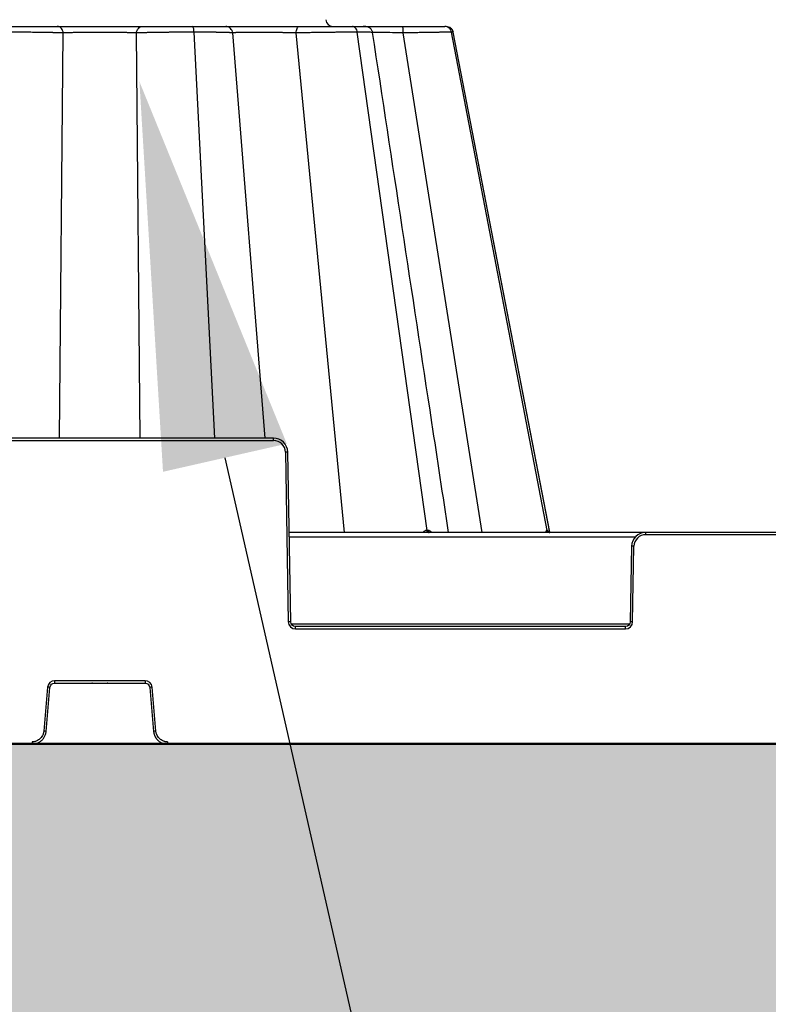
# Model space of a CAD drawing. Units: inches. Extents: x 7170 to 57908, y -7170 to 43748.
# Drawn here: x 27076 to 27388, y -463 to -51 of the extents above; entities that cross this region are included whole.
import ezdxf
from ezdxf import colors
from ezdxf.entities.mleader import LeaderData, LeaderLine
from ezdxf.math import Vec2, Vec3

# ---------------------------------------------------------------- set-up
doc = ezdxf.new("R2010")
doc.units = ezdxf.units.IN
doc.header["$LTSCALE"] = 0.25
doc.header["$MEASUREMENT"] = 0
doc.layers.add('300', color=7, linetype='Continuous')
doc.layers.add('Text', color=7, linetype='Continuous')
doc.layers.add('Dims', color=7, linetype='Continuous', lineweight=30)
doc.layers.add('Hatching', color=7, linetype='Continuous', lineweight=0)
doc.layers.add('Geotextile', color=7, linetype='Continuous', true_color=0x3e5d76)
doc.styles.add('Annotative', font='arial.ttf', dxfattribs={"height": 0.09375})
doc.styles.get("Standard").update_dxf_attribs({"font": 'arial.ttf'})
doc.dimstyles.new('FABS Annotative', dxfattribs={"dimscale": 128, "dimtxt": 0.09375, "dimasz": 0.09375, "dimexe": 0.09375, "dimexo": 0.09375, "dimgap": 0.09375, "dimtad": 0, "dimdec": 3, "dimzin": 3, "dimdsep": 46, "dimlunit": 5, "dimtxsty": 'Annotative', "dimcen": 0, "dimdle": 0.125, "dimclrd": 256, "dimclre": 256, "dimclrt": 256, "dimazin": 2, "dimtfac": 1, "dimtdec": 3, "dimtofl": 0, "dimtmove": 0, "dimatfit": 3, "dimfxl": 1, "dimfrac": 2, "dimtolj": 1, "dimtzin": 0, "dimlwd": -1, "dimlwe": -1, "dimarcsym": 2})

# ---------------------------------------------------------------- blocks, each defined once
blk = doc.blocks.new('*D197')
at = {"layer": 'Defpoints', "color": 0, "transparency": 16777216}
for p in [(7765.03, 6667.32), (56379.77, 6667.32), (56360.72, -7170.21)]:
    blk.add_point(p, dxfattribs=at)
at = {"layer": 'Dims', "transparency": 16777216}
for p, q in [((7766.53, 6667.32), (56381.27, 6667.32)), ((56379.77, 6665.82), (56379.77, -245.07)), ((56379.77, -7168.71), (56379.77, -257.81)), ((56362.22, -7170.21), (56381.27, -7170.21))]:
    blk.add_line(p, q, dxfattribs=at)
for points in [[(56379.52, 6665.82), (56380.02, 6665.82), (56379.77, 6667.32)], [(56379.52, -7168.71), (56380.02, -7168.71), (56379.77, -7170.21)]]:
    blk.add_solid(points, dxfattribs=at)
at = {"layer": 'Dims', "transparency": 16777216, "insert": (56379.77, -251.44), "char_height": 1.5, "attachment_point": 5, "rotation": 90, "style": 'Annotative'}
blk.add_mtext('\\A1;13837 1/2"', dxfattribs=at)

msp = doc.modelspace()

# ---------------------------------------------------------------- hatches: boundary and pattern name
at = {"layer": 'Hatching', "transparency": 33554559}
h = msp.add_hatch(dxfattribs=at)
h.set_pattern_fill('GRAVEL', color=256, scale=269.567035)
h.set_pattern_definition([(228.01279, (-96.554, -3790.973), (-2156.536282, -2426.103318), [36.2665, -3590.387]), (184.96974, (-120.815, -3817.929), (3234.8044236, 269.5670353), [62.2344, -6161.2039]), (132.51045, (-182.815, -3823.32), (2695.670353, -2965.237388), [43.8823, -4344.3511]), (267.27369, (-287.946, -3890.713), (269.5670353, 5391.340706), [56.6732, -5610.6491]), (292.833654, (-290.642, -3947.322), (-1347.8351765, 3234.8044236), [55.5726, -5501.6942]), (357.27369, (-269.077, -3998.539), (-5391.340706, 269.5670353), [56.6732, -5610.6491]), (37.69424, (-212.468, -4001.235), (-3504.371459, -2695.670353), [74.9475, -7419.7918]), (72.25533, (-153.163, -3955.409), (1886.969247, 5930.4747766), [70.7581, -7005.0556]), (121.429566, (-131.598, -3888.017), (-2156.5362824, 3504.371459), [56.8652, -5629.6577]), (175.23636, (-161.25, -3839.495), (2965.237388, -269.567035), [64.9204, -3181.0966]), (222.397438, (-225.946, -3834.103), (-3234.8044236, -2965.2373883), [83.9561, -8311.6615]), (138.814075, (-21.075, -3893.408), (-1886.969247, 1617.402212), [28.6552, -2836.8816]), (171.469234, (-42.64, -3874.538), (3504.371459, -539.1340706), [54.5164, -5397.1395]), (225, (-96.55, -3866.45), (-3e-14, -269.567), [38.1224, -343.103]), (203.19859, (-115.423, -3834.103), (1347.835177, 539.13407), [20.5297, -2032.4317]), (291.80141, (-134.293, -3842.19), (-269.567035, 808.70111), [29.0332, -1422.6297]), (30.96376, (-123.51, -3869.147), (808.701106, 539.13407), [47.155, -1524.6773]), (161.56505, (-83.075, -3844.89), (539.13407, -269.56704), [34.0978, -818.348]), (16.38954, (-290.642, -3842.19), (2695.670353, 808.701106), [47.7673, -4728.9728]), (70.346176, (-244.816, -3828.712), (-1078.268141, -2965.237388), [40.074, -3967.328]), (293.19859, (-83.075, -3790.973), (-539.13407, 1347.835177), [41.059, -2011.9023]), (343.61046, (-66.901, -3828.712), (-2695.670353, 808.701106), [47.7673, -4728.9728]), (339.44395, (-290.642, -4009.322), (-1347.835177, 539.13407), [46.0636, -2257.1181]), (294.77514, (-247.511, -4025.496), (-1347.835177, 2965.237388), [38.596, -3821.0165]), (66.80141, (-80.38, -4060.54), (539.13407, 1347.835177), [41.059, -2011.9023]), (17.354025, (-64.206, -4022.8), (-3504.371459, -1078.268141), [45.1878, -4473.5791]), (69.44395, (-212.468, -4060.54), (-539.13407, -1347.835177), [23.0318, -2280.15]), (101.30993, (-96.554, -4060.54), (-269.567035, 1078.26814), [13.7452, -1360.7824]), (165.96376, (-99.25, -4047.06), (808.7011, -269.56704), [55.5726, -1055.8808]), (186.009006, (-153.163, -4033.583), (2695.670353, 269.567035), [51.5008, -5098.5702]), (303.69007, (-123.51, -3893.41), (-269.56704, 539.13407), [38.8775, -933.0603]), (353.157227, (-101.945, -3925.756), (4582.6396, -539.1340706), [67.8754, -6719.6492]), (60.9454, (-34.553, -3933.843), (-1078.268141, -1886.969247), [27.7535, -2747.609]), (90, (-21.08, -3909.58), (-269.567, 269.567), [16.174, -253.393]), (120.25644, (-158.554, -4025.496), (1078.268141, -1886.969247), [37.4493, -3707.4956]), (48.01279, (-177.424, -3993.148), (2156.536282, 2426.103318), [72.533, -3554.1206]), (0, (-128.9, -3939.23), (269.567, 269.567), [70.0874, -199.4796]), (325.304846, (-58.814, -3939.235), (2695.670353, -1886.969247), [42.6223, -4219.6067]), (254.0546, (-23.77, -3963.496), (-269.567035, -1078.26814), [39.2495, -1923.2281]), (207.645975, (-34.553, -4001.235), (-5121.7736707, -2695.670353), [63.905, -6326.5966]), (175.42608, (-91.162, -4030.887), (-3504.371459, 269.5670353), [67.6071, -6693.0997])])
h.paths.add_polyline_path([(29972.4291, -353.8829), (25871.7777, -353.8829), (25644.4952, -636.0548), (29745.1466, -636.0548)])

# ---------------------------------------------------------------- linework, layer by layer
at = {"layer": '300'}
for p, q in [((27092.1524, -226.112), (27093.7522, -56.7253)), ((27125.9108, -226.112), (27124.311, -56.7253)), ((27157.112, -226.112), (27148.3935, -56.4026)), ((27178.145, -226.112), (27164.529, -56.7253)), ((27211.1902, -265.4914), (27190.9937, -56.7253)), ((27192.7194, -54.0242), (27192.7603, -54.0242)), ((27245.8055, -264.6986), (27216.5703, -56.4026)), ((27268.7244, -265.4914), (27235.7147, -56.7253)), ((27295.8682, -264.6986), (27255.9322, -56.4026)), ((27256.52, -56.4211), (27255.9322, -56.4026)), ((27256.5182, -56.421), (27256.6428, -56.4249)), ((27256.5648, -56.4225), (27256.52, -56.4211)), ((27297.0362, -265.4914), (27256.6683, -56.4026)), ((27297.0294, -265.4564), (27256.6683, -56.4026)), ((27181.5954, -226.112), (27036.4678, -226.112)), ((27181.5954, -227.0922), (27181.5954, -226.112)), ((27036.4678, -227.0922), (27181.5954, -227.0922)), ((27186.5171, -231.9287), (27187.7567, -302.949)), ((27188.7411, -302.9361), (27187.5014, -231.9158)), ((27660.0456, -265.4914), (27188.0874, -265.4914)), ((27188.1212, -267.426), (27332.7277, -267.426)), ((27337.0326, -266.4716), (27337.0326, -265.4914)), ((27511.1005, -266.4716), (27337.0326, -266.4716)), ((27331.1266, -271.2952), (27330.5743, -302.9361)), ((27331.5586, -302.949), (27332.1109, -271.3081)), ((27330.2612, -303.9034), (27189.0542, -303.9034)), ((27190.7097, -305.8509), (27190.7097, -304.8708)), ((27328.6056, -304.8708), (27190.7097, -304.8708)), ((27190.7097, -305.8509), (27328.6056, -305.8509)), ((27328.6056, -305.8509), (27328.6056, -304.8708)), ((27127.9015, -327.5096), (27090.1617, -327.5096)), ((27090.1617, -327.5096), (27090.1617, -328.4984)), ((27090.1617, -328.4984), (27127.9015, -328.4984)), ((27105.9873, -328.4984), (27105.7105, -328.4984)), ((27112.3527, -328.4984), (27112.0872, -328.4984)), ((27127.9015, -327.5096), (27127.9015, -328.4984)), ((27087.2194, -330.2056), (27085.609, -348.6128)), ((27086.5898, -348.7029), (27088.2002, -330.2957)), ((27129.863, -330.2957), (27131.4734, -348.7029)), ((27132.4542, -348.6128), (27130.8438, -330.2056)), ((27080.7053, -353.1062), (27080.7053, -354.095)), ((27137.3579, -353.1062), (27137.3579, -354.095))]:
    msp.add_line(p, q, dxfattribs=at)
at = {"layer": '300', "flags": 128}
for points in [[(27245.8055, -264.6986), (27245.7604, -264.6986), (27245.7152, -264.6986), (27245.6699, -264.6986), (27245.6245, -264.6986), (27245.579, -264.6986), (27245.5334, -264.6986), (27245.4877, -264.6986), (27245.442, -264.6986)], [(27246.163, -264.6986), (27246.1187, -264.6986), (27246.0742, -264.6986), (27246.0297, -264.6986), (27245.985, -264.6986), (27245.9403, -264.6986), (27245.8955, -264.6986), (27245.8505, -264.6986), (27245.8055, -264.6986)], [(27295.8682, -264.6986), (27295.8517, -264.6986), (27295.835, -264.6986), (27295.8181, -264.6986), (27295.8012, -264.6986), (27295.7841, -264.6986), (27295.7669, -264.6986), (27295.7495, -264.6986), (27295.732, -264.6986)], [(27295.996, -264.6986), (27295.9805, -264.6986), (27295.9648, -264.6986), (27295.9491, -264.6986), (27295.9332, -264.6986), (27295.9171, -264.6986), (27295.9009, -264.6986), (27295.8846, -264.6986), (27295.8682, -264.6986)]]:
    msp.add_lwpolyline(points, dxfattribs=at)
at = {"layer": '300'}
for centre, radius, start, end in [((27206.3942, -51.0707), 2.9535, 182, 270), ((27181.5954, -232.0146), 4.9224, 1, 90), ((27187.7476, -288.3288), 56.4135, 90.250108, 91.249935), ((27246.2491, -264.6958), 0.8072, 180.196549, 260.286071), ((27246.6177, -264.6895), 0.8122, 180.63878, 260.834008), ((27246.9802, -264.6833), 0.8174, 181.068402, 261.350195), ((27296.6748, -264.5346), 0.9569, 189.86566, 269.135665), ((27296.8136, -264.5314), 0.9601, 190.029327, 269.242637), ((27296.9439, -264.5284), 0.9631, 190.178458, 269.340718), ((27337.0326, -271.394), 4.9224, 90, 179), ((27330.8803, -327.7082), 56.4135, 88.750065, 89.749892), ((27188.9873, -359.3492), 56.4135, 90.250108, 91.249935), ((27190.7097, -302.8975), 2.9535, 181, 270), ((27328.6056, -302.8975), 2.9535, 270, 359), ((27330.328, -359.3492), 56.4135, 88.750065, 89.749892), ((27090.1617, -330.463), 2.9535, 90, 175), ((27127.9015, -330.463), 2.9535, 5, 90), ((27082.527, -386.6661), 56.6551, 84.253039, 85.249057), ((27135.5362, -386.6661), 56.6551, 94.750943, 95.746961), ((27080.9166, -405.0732), 56.6551, 84.253039, 85.249057), ((27137.1466, -405.0732), 56.6551, 94.750943, 95.746961)]:
    msp.add_arc(centre, radius, start, end, dxfattribs=at)
for points, knots in [([(27093.7522, -56.7253), (27093.6319, -56.7208), (27093.3922, -56.7117), (27093.0125, -56.6983), (27092.6213, -56.6853), (27092.2177, -56.6726), (27091.8031, -56.6602), (27091.3781, -56.6481), (27090.9435, -56.6363), (27090.5002, -56.6248), (27090.0489, -56.6137), (27089.5902, -56.6028), (27089.1249, -56.5923), (27088.6536, -56.5821), (27088.177, -56.5721), (27087.6957, -56.5625), (27087.2105, -56.5533), (27086.7219, -56.5443), (27086.2307, -56.5356), (27085.7374, -56.5273), (27085.2427, -56.5192), (27084.747, -56.5115), (27084.2509, -56.5041), (27083.7549, -56.497), (27083.0291, -56.487), (27082.0619, -56.4748), (27080.8414, -56.461), (27079.6051, -56.4487), (27078.3576, -56.4379), (27077.1033, -56.4285), (27075.8463, -56.4205), (27074.591, -56.414), (27073.3413, -56.4089), (27072.1019, -56.4053), (27070.8751, -56.403), (27070.0711, -56.4028), (27069.6697, -56.4026)], [0, 0, 0, 0, 0.02421796, 0.04821217, 0.07198304, 0.09553068, 0.11885504, 0.14195592, 0.1648331, 0.18748635, 0.20991549, 0.23212043, 0.25410123, 0.27585806, 0.29739132, 0.31870142, 0.33978858, 0.36065281, 0.381294, 0.40171193, 0.42190636, 0.441877, 0.46162358, 0.48114585, 0.50044363, 0.54645461, 0.59234523, 0.63811883, 0.68377661, 0.72931693, 0.77473699, 0.82003438, 0.86520855, 0.9102613, 0.95519261, 1, 1, 1, 1]), ([(27070.4195, -54.0242), (27072.3499, -54.0242), (27074.3632, -54.0242), (27078.3537, -54.0242), (27080.3307, -54.0242), (27084.0512, -54.0242), (27085.7924, -54.0242), (27088.8668, -54.0242), (27090.1978, -54.0242), (27091.2556, -54.0242)], [0, 0, 0, 0, 0.25, 0.25, 0.5, 0.5, 0.75, 0.75, 1, 1, 1, 1]), ([(27093.7522, -56.7253), (27093.6992, -55.9969), (27093.4031, -55.2985), (27092.4959, -54.3063), (27091.8759, -54.0242), (27091.2556, -54.0242)], [0, 0, 0, 0, 0.5, 0.5, 1, 1, 1, 1]), ([(27091.2556, -54.0242), (27092.192, -54.0242), (27093.3192, -54.0242), (27095.8824, -54.0242), (27097.3196, -54.0242), (27100.412, -54.0242), (27102.068, -54.0242), (27105.4931, -54.0242), (27107.2621, -54.0242), (27110.8007, -54.0242), (27112.5697, -54.0242), (27115.9949, -54.0242), (27117.6509, -54.0242), (27120.7432, -54.0242), (27122.1805, -54.0242), (27124.7439, -54.0242), (27125.8712, -54.0242), (27126.8076, -54.0242)], [0, 0, 0, 0, 0.125, 0.125, 0.25, 0.25, 0.375, 0.375, 0.5, 0.5, 0.625, 0.625, 0.75, 0.75, 0.875, 0.875, 1, 1, 1, 1]), ([(27124.311, -56.7253), (27124.2045, -56.7203), (27123.9918, -56.7103), (27123.6533, -56.6961), (27123.3035, -56.6825), (27122.9436, -56.6694), (27122.5769, -56.657), (27122.2059, -56.6452), (27121.8332, -56.6339), (27121.4615, -56.6233), (27121.0935, -56.6133), (27120.7319, -56.6039), (27120.3794, -56.5951), (27120.0383, -56.5869), (27119.7109, -56.5794), (27119.3992, -56.5724), (27119.105, -56.566), (27118.83, -56.5603), (27118.5755, -56.5551), (27118.343, -56.5506), (27118.1335, -56.5466), (27117.948, -56.5433), (27116.9293, -56.5262), (27114.9839, -56.5015), (27112.0241, -56.4792), (27109.0243, -56.4717), (27106.0244, -56.4794), (27103.0657, -56.5017), (27101.0705, -56.5267), (27099.9292, -56.5464), (27099.5175, -56.5543), (27099.0243, -56.5644), (27098.4589, -56.5768), (27097.8332, -56.5913), (27097.1613, -56.6081), (27096.4601, -56.627), (27095.7487, -56.6482), (27095.047, -56.6717), (27094.3687, -56.6971), (27093.9589, -56.7159), (27093.7522, -56.7253)], [0, 0, 0, 0, 0.01633668, 0.03261904, 0.04875048, 0.06464675, 0.08023434, 0.09544902, 0.11023441, 0.12454084, 0.13832153, 0.15152893, 0.16412077, 0.17606041, 0.18731611, 0.19786042, 0.20766959, 0.21672308, 0.22500312, 0.23249442, 0.23918377, 0.2450599, 0.25011325, 0.33535252, 0.41914737, 0.50001349, 0.58146821, 0.66524444, 0.74991543, 0.76011957, 0.77332346, 0.7894435, 0.80836761, 0.82994725, 0.85398628, 0.8802264, 0.90834773, 0.93799806, 0.96873844, 1, 1, 1, 1]), ([(27124.311, -56.7253), (27124.364, -55.9969), (27124.6601, -55.2985), (27125.5673, -54.3063), (27126.1873, -54.0242), (27126.8076, -54.0242)], [0, 0, 0, 0, 0.5, 0.5, 1, 1, 1, 1]), ([(27148.3935, -56.4026), (27148.2, -56.4027), (27147.8114, -56.4027), (27147.2211, -56.4034), (27146.623, -56.4044), (27146.017, -56.4058), (27145.4037, -56.4076), (27144.7836, -56.4098), (27144.157, -56.4125), (27143.5245, -56.4155), (27142.8865, -56.4189), (27142.2437, -56.4227), (27141.5966, -56.427), (27140.9457, -56.4316), (27140.2917, -56.4367), (27139.6352, -56.4421), (27138.977, -56.448), (27138.3175, -56.4542), (27137.6576, -56.4609), (27136.998, -56.4679), (27136.3395, -56.4754), (27135.6827, -56.4833), (27135.0286, -56.4915), (27134.3779, -56.5002), (27133.7316, -56.5093), (27133.0906, -56.5188), (27132.4557, -56.5287), (27131.828, -56.5389), (27131.2081, -56.5496), (27130.597, -56.5607), (27129.9956, -56.5722), (27129.4049, -56.5841), (27128.8258, -56.5964), (27128.2593, -56.6091), (27127.7064, -56.6222), (27127.1683, -56.6358), (27126.6459, -56.6497), (27126.1405, -56.664), (27125.6527, -56.6787), (27125.1842, -56.6939), (27124.7336, -56.7094), (27124.4521, -56.72), (27124.311, -56.7253)], [0, 0, 0, 0, 0.02165152, 0.04347593, 0.06547341, 0.08764398, 0.10998753, 0.1325038, 0.15519247, 0.1780532, 0.20108562, 0.22428946, 0.24766457, 0.27121096, 0.29492892, 0.31881895, 0.34288135, 0.36711613, 0.39152309, 0.41610186, 0.44085194, 0.4657728, 0.49086393, 0.51612495, 0.54155567, 0.56715619, 0.59292704, 0.618869, 0.64498249, 0.67126761, 0.69772417, 0.72435182, 0.75115008, 0.77811851, 0.80525679, 0.83256485, 0.86004303, 0.88769206, 0.91551242, 0.94350412, 0.97166682, 1, 1, 1, 1]), ([(27126.8076, -54.0242), (27127.8654, -54.0242), (27129.1972, -54.0242), (27132.2698, -54.0242), (27134.013, -54.0242), (27137.7322, -54.0242), (27139.7094, -54.0242), (27143.7002, -54.0242), (27145.7133, -54.0242), (27147.6437, -54.0242)], [0, 0, 0, 0, 0.25, 0.25, 0.5, 0.5, 0.75, 0.75, 1, 1, 1, 1]), ([(27148.3935, -56.4026), (27148.3594, -55.7388), (27148.2633, -55.1263), (27147.994, -54.2645), (27147.8189, -54.0242), (27147.6437, -54.0242)], [0, 0, 0, 0, 0.5, 0.5, 1, 1, 1, 1]), ([(27147.6437, -54.0242), (27149.5741, -54.0242), (27151.4213, -54.0242), (27154.7652, -54.0242), (27156.2595, -54.0242), (27158.751, -54.0242), (27159.7451, -54.0242), (27161.1276, -54.0242), (27161.5198, -54.0242), (27161.5881, -54.0242)], [0, 0, 0, 0, 0.25, 0.25, 0.5, 0.5, 0.75, 0.75, 1, 1, 1, 1]), ([(27164.529, -56.7253), (27164.5204, -56.7213), (27164.5031, -56.7133), (27164.4566, -56.7014), (27164.3955, -56.6898), (27164.3188, -56.6785), (27164.227, -56.6673), (27164.1203, -56.6564), (27163.9992, -56.6457), (27163.8639, -56.6353), (27163.7147, -56.625), (27163.5519, -56.615), (27163.3758, -56.6053), (27163.1867, -56.5957), (27162.9848, -56.5864), (27162.7705, -56.5773), (27162.544, -56.5685), (27162.3057, -56.5599), (27162.0561, -56.5515), (27161.7954, -56.5433), (27161.5242, -56.5354), (27161.2427, -56.5277), (27160.9513, -56.5202), (27160.6503, -56.513), (27160.3402, -56.506), (27160.0212, -56.4992), (27159.6936, -56.4927), (27159.3579, -56.4864), (27159.0143, -56.4803), (27158.6631, -56.4744), (27158.3047, -56.4688), (27157.9394, -56.4634), (27157.5675, -56.4582), (27157.1895, -56.4533), (27156.8057, -56.4486), (27156.4164, -56.4441), (27156.022, -56.4398), (27155.6228, -56.4358), (27155.2191, -56.432), (27154.8113, -56.4284), (27154.3997, -56.4251), (27153.9846, -56.422), (27153.5662, -56.4191), (27153.1448, -56.4165), (27152.7208, -56.4141), (27152.2944, -56.4119), (27151.8659, -56.4099), (27151.4356, -56.4082), (27151.0037, -56.4067), (27150.5705, -56.4055), (27150.1363, -56.4044), (27149.7014, -56.4036), (27149.266, -56.4031), (27148.8305, -56.4027), (27148.5389, -56.4026), (27148.3935, -56.4026)], [0, 0, 0, 0, 0.02139891, 0.04270047, 0.06390498, 0.08501259, 0.1060233, 0.12693703, 0.14775361, 0.16847288, 0.18909467, 0.20961885, 0.23004536, 0.25037422, 0.27060557, 0.29073969, 0.31077694, 0.33071757, 0.35056169, 0.37030925, 0.38996014, 0.40951416, 0.42897108, 0.44833067, 0.46759269, 0.48675693, 0.50582326, 0.52479157, 0.54366187, 0.56243425, 0.58110892, 0.59968618, 0.61816624, 0.63654921, 0.65483507, 0.67302377, 0.69111518, 0.70910912, 0.72700543, 0.74480391, 0.76250439, 0.78010673, 0.7976108, 0.81501656, 0.83232398, 0.84953314, 0.86664417, 0.88365719, 0.90057223, 0.91738927, 0.9341082, 0.95072891, 0.96725122, 0.98367498, 1, 1, 1, 1]), ([(27164.529, -56.7253), (27164.4666, -55.9969), (27164.1178, -55.2985), (27163.0491, -54.3063), (27162.3188, -54.0242), (27161.5881, -54.0242)], [0, 0, 0, 0, 0.5, 0.5, 1, 1, 1, 1]), ([(27161.5881, -54.0242), (27161.6486, -54.0242), (27161.9348, -54.0242), (27162.9347, -54.0242), (27163.6499, -54.0242), (27165.4709, -54.0242), (27166.5739, -54.0242), (27169.0935, -54.0242), (27170.5124, -54.0242), (27173.5778, -54.0242), (27175.223, -54.0242), (27178.6333, -54.0242), (27180.398, -54.0242), (27183.936, -54.0242), (27185.7088, -54.0242), (27189.1484, -54.0242), (27190.8156, -54.0242), (27192.3771, -54.0242)], [0, 0, 0, 0, 0.125, 0.125, 0.25, 0.25, 0.375, 0.375, 0.5, 0.5, 0.625, 0.625, 0.75, 0.75, 0.875, 0.875, 1, 1, 1, 1]), ([(27190.9937, -56.7253), (27190.8173, -56.7203), (27190.4652, -56.7103), (27189.9277, -56.6961), (27189.3878, -56.6824), (27188.8485, -56.6694), (27188.3132, -56.6569), (27187.7851, -56.6451), (27187.2671, -56.6339), (27186.7617, -56.6232), (27186.2715, -56.6132), (27185.799, -56.6038), (27185.3463, -56.595), (27184.9155, -56.5868), (27184.5081, -56.5792), (27184.1255, -56.5723), (27183.7691, -56.5659), (27183.4397, -56.5602), (27183.1383, -56.555), (27182.8656, -56.5505), (27182.6222, -56.5466), (27182.4084, -56.5432), (27181.242, -56.5262), (27179.1257, -56.5015), (27176.1808, -56.4793), (27173.471, -56.4716), (27171.0029, -56.4793), (27168.8187, -56.5017), (27167.5287, -56.5266), (27166.8618, -56.5464), (27166.6323, -56.5542), (27166.3661, -56.5642), (27166.0742, -56.5764), (27165.7696, -56.5909), (27165.4668, -56.6077), (27165.1821, -56.6267), (27164.932, -56.6479), (27164.7318, -56.6714), (27164.5866, -56.6969), (27164.5483, -56.7158), (27164.529, -56.7253)], [0, 0, 0, 0, 0.01635463, 0.03265433, 0.04880218, 0.06471365, 0.08031501, 0.09554183, 0.11033758, 0.12465244, 0.13843946, 0.15165098, 0.16424463, 0.1761837, 0.18743643, 0.19797532, 0.2077766, 0.2168197, 0.22508686, 0.23256275, 0.23923421, 0.24508994, 0.2501204, 0.33506815, 0.41885755, 0.50002317, 0.58022225, 0.66402235, 0.74991748, 0.75992445, 0.77297357, 0.78898141, 0.80783571, 0.82938733, 0.85343899, 0.87973036, 0.90793758, 0.93770357, 0.96858347, 1, 1, 1, 1]), ([(27190.9937, -56.7253), (27191.023, -55.9969), (27191.1871, -55.2984), (27191.6898, -54.3063), (27192.0334, -54.0242), (27192.3771, -54.0242)], [0, 0, 0, 0, 0.5, 0.5, 1, 1, 1, 1]), ([(27216.5703, -56.4026), (27216.4118, -56.4027), (27216.0941, -56.4028), (27215.5986, -56.4034), (27215.0886, -56.4045), (27214.5629, -56.4061), (27214.0223, -56.408), (27213.4672, -56.4104), (27212.8979, -56.4133), (27212.315, -56.4166), (27211.7187, -56.4203), (27211.1095, -56.4245), (27210.488, -56.4291), (27209.8545, -56.4341), (27209.2095, -56.4396), (27208.5538, -56.4455), (27207.8878, -56.4518), (27207.2123, -56.4586), (27206.5279, -56.4659), (27205.8353, -56.4735), (27205.1351, -56.4816), (27204.3366, -56.4913), (27203.4301, -56.5028), (27202.4067, -56.5167), (27201.3519, -56.5319), (27200.2681, -56.5483), (27199.1579, -56.566), (27198.0245, -56.585), (27196.8717, -56.6052), (27195.7036, -56.6267), (27194.5247, -56.6495), (27193.3411, -56.6736), (27192.1551, -56.6988), (27191.3837, -56.7164), (27190.9937, -56.7253)], [0, 0, 0, 0, 0.02406322, 0.04822352, 0.07248113, 0.09683602, 0.12128799, 0.14583668, 0.17048165, 0.19522247, 0.22005878, 0.24499037, 0.27001724, 0.29513973, 0.32035842, 0.34567364, 0.37108539, 0.39659339, 0.4221972, 0.44789623, 0.4736899, 0.49957768, 0.5356055, 0.57266353, 0.61075309, 0.64987602, 0.69003264, 0.731222, 0.77344233, 0.81669206, 0.86097103, 0.90628158, 0.95262505, 1, 1, 1, 1]), ([(27192.3771, -54.0242), (27194.1409, -54.0242), (27196.0564, -54.0242), (27199.9954, -54.0242), (27202.0194, -54.0242), (27205.9725, -54.0242), (27207.9001, -54.0242), (27211.4692, -54.0242), (27213.1087, -54.0242), (27214.5218, -54.0242)], [0, 0, 0, 0, 0.25, 0.25, 0.5, 0.5, 0.75, 0.75, 1, 1, 1, 1]), ([(27216.5703, -56.4026), (27216.4771, -55.7388), (27216.2146, -55.1263), (27215.4788, -54.2645), (27215.0004, -54.0242), (27214.5218, -54.0242)], [0, 0, 0, 0, 0.5, 0.5, 1, 1, 1, 1]), ([(27214.5218, -54.0242), (27215.949, -54.0242), (27218.8034, -54.0242), (27220.1625, -54.0242), (27220.1589, -54.0242), (27219.3849, -54.0242), (27219.2475, -54.0242)], [0, 0, 0, 0, 0.33815649, 0.67632046, 0.94255021, 1, 1, 1, 1]), ([(27222.6869, -56.5383), (27222.7409, -56.5215), (27222.9108, -56.4688), (27220.9419, -56.4167), (27218.0272, -56.4073), (27216.5703, -56.4026)], [0, 0, 0, 0, 0.18896456, 0.59459692, 1, 1, 1, 1]), ([(27222.9615, -56.5342), (27222.9417, -56.4278), (27222.902, -56.2148), (27222.7626, -55.8042), (27222.5114, -55.3334), (27222.1311, -54.8888), (27221.0084, -54.0426), (27219.9392, -54.0326), (27219.031, -54.0242)], [0, 0, 0, 0, 0.03941328, 0.07888201, 0.16226148, 0.25778984, 0.36958553, 1, 1, 1, 1]), ([(27219.031, -54.0242), (27219.7696, -54.0242), (27221.5158, -54.0242), (27225.4491, -54.0242), (27230.3171, -54.0242), (27233.8485, -54.0242), (27235.6142, -54.0242)], [0, 0, 0, 0, 0.19636504, 0.46424257, 0.7321166, 1, 1, 1, 1]), ([(27235.7147, -56.7253), (27234.193, -56.6883), (27231.1494, -56.6141), (27226.9935, -56.5373), (27224.1817, -56.4945), (27223.1165, -56.4888), (27222.9518, -56.4879)], [0, 0, 0, 0, 0.31411631, 0.62828334, 0.94250126, 1, 1, 1, 1]), ([(27254.6974, -265.4914), (27252.3696, -250.1659), (27241.7871, -180.495), (27231.2075, -110.8349), (27222.9551, -56.4978)], [0, 0, 0, 0, 0.21996894, 1, 1, 1, 1]), ([(27235.7147, -56.7253), (27235.7126, -55.9969), (27235.7007, -55.2984), (27235.6641, -54.3063), (27235.6391, -54.0242), (27235.6142, -54.0242)], [0, 0, 0, 0, 0.5, 0.5, 1, 1, 1, 1]), ([(27235.6142, -54.0242), (27237.6115, -54.0242), (27239.5974, -54.0242), (27243.3473, -54.0242), (27245.1098, -54.0242), (27248.2376, -54.0242), (27249.5992, -54.0242), (27251.7901, -54.0242), (27252.6167, -54.0242), (27253.1339, -54.0242)], [0, 0, 0, 0, 0.25, 0.25, 0.5, 0.5, 0.75, 0.75, 1, 1, 1, 1]), ([(27255.9322, -56.4026), (27255.8727, -56.4027), (27255.7537, -56.4028), (27255.5496, -56.4034), (27255.3266, -56.4045), (27255.0828, -56.4061), (27254.8188, -56.408), (27254.5345, -56.4104), (27254.23, -56.4133), (27253.9053, -56.4166), (27253.5606, -56.4203), (27253.1958, -56.4245), (27252.8111, -56.4291), (27252.4066, -56.4341), (27251.9824, -56.4396), (27251.5388, -56.4455), (27251.0762, -56.4518), (27250.595, -56.4586), (27250.0954, -56.4659), (27249.5778, -56.4735), (27249.0427, -56.4816), (27248.4188, -56.4913), (27247.6923, -56.5028), (27246.8481, -56.5167), (27245.9523, -56.5319), (27245.005, -56.5483), (27244.0067, -56.566), (27242.958, -56.585), (27241.8603, -56.6052), (27240.7148, -56.6267), (27239.5238, -56.6495), (27238.2895, -56.6736), (27237.0157, -56.6988), (27236.1516, -56.7164), (27235.7147, -56.7253)], [0, 0, 0, 0, 0.02406387, 0.04822475, 0.07248287, 0.09683821, 0.12129055, 0.14583955, 0.17048475, 0.19522575, 0.22006216, 0.24499378, 0.27002063, 0.29514302, 0.32036155, 0.34567655, 0.37108802, 0.39659568, 0.42219907, 0.44789763, 0.47369076, 0.49957794, 0.53560687, 0.57266581, 0.61075608, 0.6498795, 0.69003642, 0.73122585, 0.77344605, 0.81669545, 0.86097389, 0.90628371, 0.95262622, 1, 1, 1, 1]), ([(27255.9322, -56.4026), (27255.8049, -55.7388), (27255.4463, -55.1263), (27254.4412, -54.2645), (27253.7876, -54.0242), (27253.1339, -54.0242)], [0, 0, 0, 0, 0.5, 0.5, 1, 1, 1, 1]), ([(27256.6756, -56.4178), (27256.6339, -56.2482), (27256.5721, -55.9972), (27256.4237, -55.6694), (27256.2928, -55.4326), (27256.14, -55.2064), (27255.8954, -54.9087), (27255.3476, -54.4004), (27254.7744, -54.3648), (27254.3388, -54.3377)], [0, 0, 0, 0, 0.11120511, 0.16463782, 0.21731838, 0.27220222, 0.33418768, 0.49400489, 1, 1, 1, 1]), ([(27187.5014, -231.9158), (27187.4746, -230.3827), (27186.8263, -228.8777), (27184.6449, -226.734), (27183.1287, -226.112), (27181.5954, -226.112)], [0, 0, 0, 0, 0.5, 0.5, 1, 1, 1, 1]), ([(27245.442, -264.6986), (27245.3055, -264.7108), (27245.0358, -264.735), (27244.561, -264.9524), (27244.3033, -265.2817), (27244.1392, -265.4914)], [0, 0, 0, 0, 0.27133434, 0.53604448, 1, 1, 1, 1]), ([(27247.5549, -265.4914), (27247.3582, -265.2813), (27247.0499, -264.952), (27246.5594, -264.7349), (27246.2961, -264.7107), (27246.163, -264.6986)], [0, 0, 0, 0, 0.46573811, 0.72979, 1, 1, 1, 1]), ([(27295.732, -264.6986), (27295.6806, -264.7108), (27295.5791, -264.735), (27295.413, -264.9524), (27295.3434, -265.2817), (27295.2992, -265.4914)], [0, 0, 0, 0, 0.27133437, 0.53604453, 1, 1, 1, 1]), ([(27296.4899, -265.3636), (27296.422, -265.203), (27296.3044, -264.9244), (27296.1369, -264.7359), (27296.0433, -264.7111), (27295.996, -264.6986)], [0, 0, 0, 0, 0.402324333, 0.697717643, 1, 1, 1, 1]), ([(27337.0326, -265.4914), (27335.4993, -265.4914), (27333.9831, -266.1133), (27331.8017, -268.257), (27331.1534, -269.7621), (27331.1266, -271.2952)], [0, 0, 0, 0, 0.5, 0.5, 1, 1, 1, 1]), ([(27085.609, -348.6128), (27085.5988, -348.7107), (27085.577, -348.9182), (27085.5166, -349.2433), (27085.426, -349.5973), (27085.2963, -349.9761), (27085.0453, -350.5471), (27084.6397, -351.1884), (27084.0453, -351.8285), (27083.3557, -352.3649), (27082.6013, -352.755), (27081.851, -352.9853), (27081.2496, -353.0898), (27080.8761, -353.1011), (27080.7053, -353.1062)], [0, 0, 0, 0, 0.04048234, 0.08577565, 0.1358295, 0.1906289, 0.25019341, 0.3920977, 0.50005499, 0.60795957, 0.74991559, 0.8464421, 0.92982756, 1, 1, 1, 1]), ([(27080.7053, -354.095), (27080.821, -354.0929), (27081.0513, -354.0889), (27081.3941, -354.0567), (27081.7317, -354.006), (27082.0636, -353.9356), (27082.3891, -353.8465), (27082.7075, -353.7392), (27083.0182, -353.6144), (27083.3206, -353.4726), (27083.614, -353.3145), (27083.8977, -353.1406), (27084.1711, -352.9516), (27084.4335, -352.748), (27084.756, -352.4683), (27085.1229, -352.0962), (27085.5101, -351.6141), (27085.8465, -351.0934), (27086.1285, -350.5378), (27086.3502, -349.9511), (27086.5136, -349.3374), (27086.5643, -348.9154), (27086.5898, -348.7029)], [0, 0, 0, 0, 0.03967192, 0.07898023, 0.11798542, 0.15674069, 0.19529234, 0.23368019, 0.27193817, 0.31009495, 0.34817457, 0.38619719, 0.42417983, 0.46213715, 0.50008222, 0.57053945, 0.64107812, 0.71179713, 0.78283006, 0.85436153, 0.92664198, 1, 1, 1, 1]), ([(27131.4734, -348.7029), (27131.4855, -348.8179), (27131.5096, -349.047), (27131.5715, -349.3856), (27131.6515, -349.7176), (27131.7506, -350.0421), (27131.8677, -350.3586), (27132.0023, -350.6664), (27132.1537, -350.9651), (27132.3213, -351.254), (27132.5044, -351.5324), (27132.7024, -351.7999), (27132.9145, -352.0558), (27133.1402, -352.2995), (27133.4469, -352.5964), (27133.8496, -352.9295), (27134.3636, -353.2731), (27134.9117, -353.5629), (27135.4897, -353.7954), (27136.0935, -353.9651), (27136.7191, -354.0744), (27137.1439, -354.0881), (27137.3579, -354.095)], [0, 0, 0, 0, 0.03967218, 0.07898075, 0.11798618, 0.15674168, 0.19529353, 0.23368157, 0.27193973, 0.31009665, 0.34817639, 0.3861991, 0.42418181, 0.46213918, 0.50008425, 0.57054143, 0.64107995, 0.71179873, 0.78283135, 0.85436244, 0.92664246, 1, 1, 1, 1]), ([(27137.3579, -353.1062), (27137.2593, -353.1045), (27137.0505, -353.1009), (27136.7212, -353.069), (27136.3607, -353.0096), (27135.9723, -352.9134), (27135.3816, -352.7132), (27134.7074, -352.3649), (27134.018, -351.8286), (27133.4236, -351.1885), (27132.9692, -350.4708), (27132.6743, -349.7434), (27132.5179, -349.1534), (27132.4741, -348.7823), (27132.4542, -348.6128)], [0, 0, 0, 0, 0.0405248, 0.08583838, 0.13589112, 0.19066875, 0.25019137, 0.39213619, 0.50005202, 0.60796548, 0.74991352, 0.84647345, 0.92986035, 1, 1, 1, 1])]:
    msp.add_open_spline(points, degree=3, knots=knots, dxfattribs=at)
for points in [[(27190.7097, -304.8708), (27189.6503, -304.8708), (27188.7595, -303.9954), (27188.7411, -302.9361)], [(27330.5743, -302.9361), (27330.5558, -303.9954), (27329.6651, -304.8708), (27328.6056, -304.8708)], [(27088.2002, -330.2957), (27088.288, -329.2919), (27089.154, -328.4984), (27090.1617, -328.4984)], [(27127.9015, -328.4984), (27128.9092, -328.4984), (27129.7752, -329.2919), (27129.863, -330.2957)]]:
    msp.add_open_spline(points, degree=3, dxfattribs=at)
at = {"layer": 'Geotextile', "lineweight": 50}
msp.add_line((25871.7777, -353.8829), (29972.4291, -353.8829), dxfattribs=at)

# ---------------------------------------------------------------- dimensions: what is measured, and where the dimension line sits
at = {"layer": 'Dims'}
dim = msp.add_linear_dim(base=(56379.7686788258, 6667.3235812878), p1=(56360.7153253097, -7170.2129154399), p2=(7765.0251480094, 6667.3235812878), angle=90, dimstyle='FABS Annotative', override={"dimpost": '"'}, dxfattribs=at)
dim.commit()
dim.dimension.update_dxf_attribs({"geometry": '*D197', "text_midpoint": (56379.7686788258, -251.444667076)})

# ---------------------------------------------------------------- leaders
at = {"layer": 'Text'}
ml = msp.add_multileader_mtext('Standard', dxfattribs=at)
ml.set_content('300SD Half-Module (Part #{\\A1;\\fVerdana|b0|i0|c0|p34; 138574})  TYP. under access point', color=256)
ml.set_leader_properties()
ml.build(insert=Vec2(0, 0))
ml.multileader.update_dxf_attribs({"text_right_attachment_type": 6, "dogleg_length": 0.36, "arrow_head_size": 161.25})
ctx = ml.context
ctx.base_point, ctx.char_height, ctx.arrow_head_size, ctx.landing_gap_size, ctx.plane_origin = Vec3(27675.2013, -1009.6653), 110.859375, 161.25, 0.1512, Vec3(27008.1874, -2442.2849)
ctx.right_attachment = 6
notes = []
notes.append((ctx, [(0, (1, 1, 0), (27337.295, -1009.6653), (1, 0), 337.9063, [(0, [(27125.5626, -77.0551)], 0, [])])]))
ctx.mtext.insert, ctx.mtext.width, ctx.mtext.defined_height, ctx.mtext.flow_direction = Vec3(27675.3524, -938.8469), 2836.009871, 497.7112, 5
for ctx, leaders in notes:
    for number, flags, end, landing, length, lines in leaders:
        leader = LeaderData()
        leader.index, (leader.has_last_leader_line, leader.has_dogleg_vector, leader.attachment_direction) = number, flags
        leader.last_leader_point, leader.dogleg_vector, leader.dogleg_length = Vec3(end), Vec3(landing), length
        for number, points, colour, breaks in lines:
            line = LeaderLine()
            line.index, line.vertices, line.color, line.breaks = number, Vec3.list(points), colors.encode_raw_color(colour), breaks
            leader.lines.append(line)
        ctx.leaders.append(leader)

doc.saveas('drawing.dxf')
